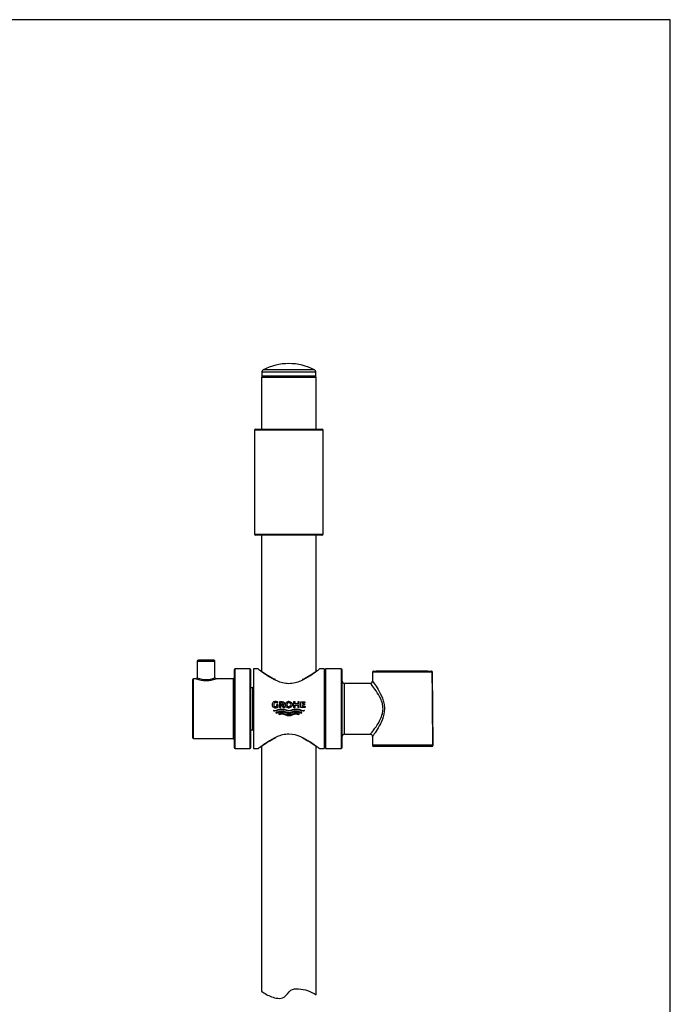
# Model space of a CAD drawing. Units: millimetres. Extents: x 7 to 203, y 4 to 291.
# Drawn here: x 105 to 203, y 143 to 291 of the extents above; entities that cross this region are included whole.
import ezdxf

# ---------------------------------------------------------------- set-up
doc = ezdxf.new("R2010")
doc.units = ezdxf.units.MM
for name, color, linetype in [('Default', 7, 'Continuous'), ('Layer20', 7, 'Continuous'), ('Layer30', 7, 'Continuous'), ('Layer31', 7, 'Continuous'), ('Standard', 7, 'Continuous')]:
    doc.layers.add(name, color=color, linetype=linetype)

msp = doc.modelspace()

# ---------------------------------------------------------------- linework, layer by layer
at = {"layer": 'Default', "color": 7, "linetype": 'Continuous'}
msp.add_line((203.00487, 5), (203.00487, 291), dxfattribs=at)
at = {"layer": 'Layer20', "color": 7, "linetype": 'Continuous'}
msp.add_open_spline([(141.29836, 144.50358), (141.8112, 144.13461), (142.71736, 143.57667), (144.79107, 143.14701), (145.52432, 144.80345), (147.5215, 144.94717), (148.68795, 144.46867), (149.56502, 143.96732)], degree=3, knots=[0, 0, 0, 0, 0.18910885, 0.397335561, 0.560821824, 0.686279704, 1, 1, 1, 1], dxfattribs=at)
at = {"layer": 'Layer30', "color": 7, "linetype": 'Continuous'}
for p, q in [((131.61502, 194.25222), (131.61502, 191.752)), ((131.61502, 194.25222), (134.28169, 194.25222)), ((134.11502, 194.41889), (131.78169, 194.41889)), ((134.28169, 191.75222), (134.28169, 194.25222)), ((139.51502, 193.08556), (137.34836, 193.08556)), ((137.34836, 181.08556), (137.34836, 193.08556)), ((139.51502, 193.08556), (139.51502, 181.08556)), ((140.81844, 193.08556), (140.09836, 193.08556)), ((140.09836, 193.08556), (140.09836, 181.08556)), ((150.76502, 193.08556), (150.04836, 193.08556)), ((150.76502, 193.08556), (150.76502, 181.08556)), ((150.98169, 193.08556), (150.98169, 181.08556)), ((153.31502, 193.08556), (150.98169, 193.08556)), ((153.31502, 193.08556), (153.31502, 181.08556)), ((131.04836, 182.58556), (131.04836, 191.58556)), ((131.44959, 191.58556), (131.04836, 191.58556)), ((137.01502, 191.58556), (134.44836, 191.58556)), ((137.01502, 191.58556), (137.01502, 182.58556)), ((137.18169, 192.91889), (137.18169, 181.25222)), ((139.68169, 181.25222), (139.68169, 192.91889)), ((141.25839, 192.81889), (141.16802, 192.81889)), ((149.69532, 192.81889), (149.60499, 192.81889)), ((153.48169, 181.25222), (153.48169, 192.91889)), ((158.06502, 192.58556), (158.06502, 191.25222)), ((167.06959, 192.58556), (158.06502, 192.58556)), ((158.23169, 192.75222), (166.94579, 192.75222)), ((166.42286, 192.75222), (158.60686, 192.75222)), ((166.42286, 192.75222), (166.94579, 192.75222)), ((167.19677, 181.5868), (167.11245, 192.58687)), ((130.88169, 191.41889), (130.88169, 182.75222)), ((139.93169, 190.25222), (139.68169, 190.25222)), ((139.93169, 190.25222), (139.93169, 183.91889)), ((143.34002, 191.45451), (143.34002, 191.52919)), ((147.52336, 191.52919), (147.52336, 191.4536)), ((150.98169, 191.41889), (150.76502, 191.41889)), ((153.81502, 183.25222), (153.81502, 190.91889)), ((157.73169, 190.91889), (153.81502, 190.91889)), ((139.68169, 183.91889), (139.93169, 183.91889)), ((143.34002, 182.64192), (143.34002, 182.71731)), ((147.52336, 182.7124), (147.52336, 182.64192)), ((150.76502, 182.75222), (150.98169, 182.75222)), ((153.81502, 183.25222), (157.7346, 183.25222)), ((158.06502, 182.92007), (158.06502, 181.58556)), ((131.04836, 182.58556), (137.01502, 182.58556)), ((141.1676, 181.35222), (141.25839, 181.35222)), ((149.60499, 181.35222), (149.69541, 181.35222)), ((167.15673, 181.58556), (158.06502, 181.58556)), ((167.03011, 181.41889), (158.23169, 181.41889)), ((165.64355, 181.41889), (159.18335, 181.41889)), ((167.03011, 181.41889), (165.64355, 181.41889)), ((137.34836, 181.08556), (139.51502, 181.08556)), ((140.09836, 181.08556), (140.82569, 181.08556)), ((150.03929, 181.08556), (150.76502, 181.08556)), ((150.98169, 181.08556), (153.31502, 181.08556))]:
    msp.add_line(p, q, dxfattribs=at)
for centre, radius, start, end in [((131.78169, 194.25222), 0.16667, 90, 180), ((134.11502, 194.25222), 0.16667, 0, 90), ((137.34836, 192.91889), 0.16667, 90, 180), ((139.51502, 192.91889), 0.16667, 0, 90), ((153.31502, 192.91889), 0.16667, 0, 90), ((131.04836, 191.41889), 0.16667, 90, 180), ((132.94836, 196.1858), 4.83862, 251.9404399, 288.0595635), ((131.44836, 191.75222), 0.16667, 270.4527716, 359.9826598), ((132.94836, 195.22412), 3.71912, 248.9914126, 291.0085888), ((134.44521, 191.74769), 0.16123, 178.3436788, 270.9342575), ((137.01502, 191.75222), 0.16667, 270, 0), ((158.23169, 192.58556), 0.16667, 90, 180), ((166.94579, 192.58556), 0.16667, 0.4506439, 90), ((139.93169, 190.41889), 0.16667, 270, 0), ((153.81502, 191.25222), 0.33333, 180, 270), ((157.73631, 191.24745), 0.32697, 269.0924039, 0.6490823), ((131.04836, 182.75222), 0.16667, 180, 270), ((139.93169, 183.75222), 0.16667, 0, 90), ((153.81502, 182.91889), 0.33333, 90, 180), ((157.73309, 182.92115), 0.33075, 359.7183109, 89.6194582), ((137.01502, 182.41889), 0.16667, 0, 90), ((137.34836, 181.25222), 0.16667, 180, 270), ((139.51502, 181.25222), 0.16667, 270, 0), ((153.31502, 181.25222), 0.16667, 270, 0), ((158.23169, 181.58556), 0.16667, 180, 270), ((167.03011, 181.58556), 0.16667, 270, 0.4280045)]:
    msp.add_arc(centre, radius, start, end, dxfattribs=at)
for centre, major_axis, ratio, start_param, end_param in [((166.94579, 192.58556), (0, 0.16667), 0.74281992, 4.71238898, 6.283185307), ((166.94579, 192.58556), (-0.16666, -0.00131), 0.008726266, 2.408034618, 3.141592654), ((163.23169, -190.99495), (0, 572.94325), 0.009017763, -0.862827368, -0.83727261), ((145.43169, 187.08556), (0, 5.73333), 0.577350269, 0.683997634, 0.698995989), ((145.43169, 187.08556), (0, 5.73333), 0.577350269, -0.699332916, -0.683997634), ((145.43169, 187.08556), (0, -5.73333), 0.577350269, -0.699166334, -0.683997635), ((145.43169, 187.08556), (0, -5.73333), 0.577350269, 0.683997634, 0.698231339), ((167.03011, 181.58556), (0, 0.16667), 0.759684211, 3.141592654, 4.71238898)]:
    msp.add_ellipse(centre, major_axis=major_axis, ratio=ratio, start_param=start_param, end_param=end_param, dxfattribs=at)
for points, knots in [([(140.81502, 193.08555), (140.81511, 193.08547), (140.94999, 192.98016), (141.42954, 192.62429), (141.77279, 192.37476), (142.59438, 191.84355), (143.07272, 191.55872), (143.88904, 191.20935), (144.1815, 191.10586), (144.78741, 190.96047), (145.10945, 190.91829), (145.74315, 190.9174), (146.06356, 190.95834), (146.67135, 191.10252), (146.9587, 191.20334), (147.78422, 191.55464), (148.25784, 191.83674), (149.08501, 192.37076), (149.42408, 192.61718), (149.78955, 192.88819), (149.8842, 192.96003), (150.01432, 193.05926), (150.04836, 193.08556), (150.04836, 193.08556)], [0, 0, 0, 0, 0.124154366, 0.124154366, 0.249275171, 0.249275171, 0.374395976, 0.374395976, 0.436956378, 0.436956378, 0.499516781, 0.499516781, 0.562077183, 0.562077183, 0.624637586, 0.624637586, 0.74975839, 0.74975839, 0.874879195, 0.874879195, 0.937439598, 0.937439598, 1, 1, 1, 1]), ([(141.24861, 192.81864), (141.24849, 192.81876), (141.25193, 192.81628), (141.29291, 192.78641), (141.4101, 192.70044), (141.77612, 192.44438), (142.02409, 192.27486), (142.61585, 191.90697), (142.95654, 191.7097), (143.34002, 191.52919)], [0, 0, 0, 0, 0.06517807, 0.06517807, 0.37678538, 0.37678538, 0.68839269, 0.68839269, 1, 1, 1, 1]), ([(147.52336, 191.52919), (147.90845, 191.71046), (148.24762, 191.907), (148.84064, 192.27572), (149.08358, 192.44186), (149.45028, 192.69828), (149.56867, 192.7851), (149.61131, 192.81618), (149.61498, 192.81882), (149.61495, 192.81876)], [0, 0, 0, 0, 0.311317405, 0.311317405, 0.62263481, 0.62263481, 0.933952215, 0.933952215, 1, 1, 1, 1]), ([(157.7317, 183.25223), (157.73245, 183.25309), (157.82544, 183.36433), (158.14261, 183.76433), (158.36293, 184.04855), (158.82877, 184.72596), (159.07966, 185.12351), (159.38506, 185.7985), (159.47604, 186.04175), (159.6039, 186.54661), (159.64114, 186.81505), (159.64202, 187.346), (159.60609, 187.6125), (159.47929, 188.11971), (159.39092, 188.35814), (159.084, 189.04093), (158.83766, 189.43148), (158.36732, 190.1169), (158.15112, 190.39582), (157.90863, 190.70197), (157.84436, 190.78116), (157.75551, 190.89009), (157.73169, 190.91889), (157.73169, 190.91889)], [0, 0, 0, 0, 0.123415697, 0.123415697, 0.248642026, 0.248642026, 0.373868355, 0.373868355, 0.436481519, 0.436481519, 0.499094684, 0.499094684, 0.561707848, 0.561707848, 0.624321013, 0.624321013, 0.749547342, 0.749547342, 0.874773671, 0.874773671, 0.937386835, 0.937386835, 1, 1, 1, 1]), ([(158.06502, 191.25222), (158.06502, 191.25222), (158.08761, 191.22063), (158.17316, 191.09925), (158.23674, 191.00854), (158.46868, 190.66928), (158.68124, 190.3507), (159.12329, 189.60026), (159.35628, 189.16588), (159.6343, 188.43663), (159.71488, 188.17798), (159.82686, 187.64688), (159.85877, 187.36693), (159.85994, 186.53894), (159.73112, 185.99222), (159.36314, 185.01957), (159.13062, 184.58426), (158.68798, 183.83092), (158.47593, 183.51262), (158.2399, 183.16711), (158.17688, 183.07717), (158.08955, 182.95321), (158.06589, 182.92011), (158.06503, 182.9189), (158.06502, 182.91889), (158.06503, 182.91889)], [0, 0, 0, 0, 0.06242514, 0.06242514, 0.124850279, 0.124850279, 0.249700558, 0.249700558, 0.374550837, 0.374550837, 0.436975977, 0.436975977, 0.499401116, 0.499401116, 0.624251395, 0.624251395, 0.749101674, 0.749101674, 0.873951953, 0.873951953, 0.936377093, 0.936377093, 0.998802232, 0.998802232, 1, 1, 1, 1]), ([(145.43169, 183.25327), (145.10928, 183.25327), (144.79792, 183.21235), (144.19302, 183.06879), (143.9001, 182.96586), (143.08618, 182.61938), (142.60337, 182.33293), (141.78233, 181.80295), (141.43893, 181.55365), (140.95306, 181.19336), (140.81588, 181.08621), (140.81503, 181.08556), (140.81502, 181.08556), (140.81502, 181.08556)], [0, 0, 0, 0, 0.124897306, 0.124897306, 0.249794612, 0.249794612, 0.499589223, 0.499589223, 0.749383835, 0.749383835, 0.999178446, 0.999178446, 1, 1, 1, 1]), ([(143.34002, 182.64192), (142.95527, 182.46081), (142.61636, 182.26445), (142.02371, 181.89602), (141.78082, 181.72995), (141.41402, 181.47349), (141.2954, 181.38651), (141.25217, 181.355), (141.2484, 181.35229), (141.24844, 181.35235)], [0, 0, 0, 0, 0.311038481, 0.311038481, 0.622076962, 0.622076962, 0.933115443, 0.933115443, 1, 1, 1, 1]), ([(150.04836, 181.08556), (150.0483, 181.08561), (149.91416, 181.19041), (149.43086, 181.549), (149.0865, 181.79921), (148.26363, 182.33081), (147.78158, 182.61715), (146.69453, 183.08063), (146.07652, 183.25327), (145.43169, 183.25327)], [0, 0, 0, 0, 0.249382027, 0.249382027, 0.499588018, 0.499588018, 0.749794009, 0.749794009, 1, 1, 1, 1]), ([(149.61477, 181.35247), (149.6149, 181.35235), (149.61154, 181.35477), (149.57113, 181.38422), (149.45418, 181.47003), (149.08831, 181.72602), (148.84024, 181.89563), (148.24815, 182.26378), (147.90718, 182.46125), (147.52336, 182.64192)], [0, 0, 0, 0, 0.064355542, 0.064355542, 0.376237028, 0.376237028, 0.688118514, 0.688118514, 1, 1, 1, 1])]:
    msp.add_open_spline(points, degree=3, knots=knots, dxfattribs=at)
msp.add_rational_spline([(167.15673, 181.58556), (167.19679, 181.58626), (167.19677, 181.5868)], [1, 0.902332565519, 0.925466026098], degree=2, dxfattribs=at)
at = {"layer": 'Layer31', "color": 7, "linetype": 'Continuous'}
for p, q in [((143.58643, 187.70437), (143.58643, 187.44701)), ((143.82047, 187.70437), (143.58643, 187.70437)), ((143.79102, 187.90839), (143.79102, 188.08076)), ((143.82047, 187.34533), (143.82047, 187.70437)), ((144.43565, 188.14258), (144.01063, 188.14258)), ((144.01063, 188.14258), (144.01063, 187.26616)), ((144.01063, 187.26616), (144.24334, 187.26616)), ((144.24334, 187.97505), (144.3941, 187.97505)), ((144.24334, 187.26616), (144.24334, 187.97505)), ((144.2726, 187.69638), (144.59441, 187.26616)), ((144.40629, 187.69638), (144.2726, 187.69638)), ((144.88298, 187.26616), (144.58946, 187.6178)), ((144.59441, 187.26616), (144.88298, 187.26616)), ((146.36632, 188.14258), (146.13977, 188.14258)), ((146.13977, 188.14258), (146.13977, 187.26616)), ((146.13977, 187.26616), (146.36632, 187.26616)), ((146.36632, 187.81935), (146.36632, 188.14258)), ((146.77038, 187.81935), (146.36632, 187.81935)), ((146.36632, 187.26616), (146.36632, 187.6385)), ((146.36632, 187.6385), (146.77038, 187.6385)), ((146.99837, 188.14258), (146.77038, 188.14258)), ((146.77038, 188.14258), (146.77038, 187.81935)), ((146.77038, 187.6385), (146.77038, 187.26616)), ((146.77038, 187.26616), (146.99837, 187.26616)), ((146.99837, 187.26616), (146.99837, 188.14258)), ((147.246, 187.26616), (147.246, 188.14258)), ((147.246, 188.14258), (147.84441, 188.14258)), ((147.90292, 187.26616), (147.246, 187.26616)), ((147.84441, 187.97503), (147.47256, 187.97503)), ((147.47256, 187.97503), (147.47256, 187.81137)), ((147.47256, 187.81137), (147.78457, 187.81137)), ((147.47256, 187.64914), (147.47256, 187.43371)), ((147.78457, 187.64914), (147.47256, 187.64914)), ((147.47256, 187.43371), (147.90292, 187.43371)), ((147.78457, 187.81137), (147.78457, 187.64914)), ((147.84441, 188.14258), (147.84441, 187.97503)), ((147.90292, 187.43371), (147.90292, 187.26616)), ((143.85602, 186.28783), (143.97745, 186.22766)), ((146.89887, 186.22766), (147.0203, 186.28783))]:
    msp.add_line(p, q, dxfattribs=at)
for points, knots in [([(143.79102, 188.08076), (143.73486, 188.10466), (143.62076, 188.15119), (143.41182, 188.17743), (143.21461, 188.15406), (143.03784, 188.07405), (142.92946, 187.91047), (142.892, 187.71307), (142.9207, 187.51928), (143.01927, 187.35301), (143.19853, 187.25138), (143.40331, 187.2334), (143.62286, 187.25721), (143.74548, 187.311), (143.82047, 187.34533)], [0, 0, 0, 0, 0.070145, 0.166484, 0.256924, 0.320136, 0.404949, 0.492595, 0.569649, 0.648129, 0.728073, 0.81942, 0.905225, 1, 1, 1, 1]), ([(143.79102, 187.90839), (143.74422, 187.93517), (143.64836, 187.98731), (143.46542, 188.0176), (143.27288, 187.98845), (143.16181, 187.85091), (143.13555, 187.69038), (143.16256, 187.54837), (143.24865, 187.42326), (143.3801, 187.39354), (143.4993, 187.41092), (143.55778, 187.43466), (143.58643, 187.44701)], [0, 0, 0, 0, 0.099653, 0.235529, 0.365199, 0.474773, 0.567952, 0.689555, 0.760682, 0.863182, 0.942337, 1, 1, 1, 1]), ([(144.3941, 187.97505), (144.41775, 187.97389), (144.46068, 187.97), (144.51746, 187.91541), (144.5333, 187.8377), (144.51769, 187.7639), (144.47978, 187.71303), (144.43122, 187.69649), (144.40629, 187.69638)], [0, 0, 0, 0, 0.153311, 0.315617, 0.513558, 0.695914, 0.834871, 1, 1, 1, 1]), ([(144.43565, 188.14258), (144.47952, 188.14235), (144.55288, 188.1393), (144.6643, 188.08836), (144.73952, 187.9916), (144.76291, 187.87113), (144.74163, 187.75479), (144.67838, 187.66146), (144.62084, 187.6325), (144.58946, 187.6178)], [0, 0, 0, 0, 0.150799, 0.295631, 0.440455, 0.59868, 0.744175, 0.880835, 1, 1, 1, 1]), ([(145.43147, 188.1776), (145.35439, 188.17831), (145.22101, 188.15878), (145.0376, 188.05525), (144.91754, 187.89782), (144.87876, 187.70415), (144.91729, 187.51038), (145.03817, 187.35394), (145.22059, 187.249), (145.35191, 187.23134), (145.43147, 187.23144)], [0, 0, 0, 0, 0.137528, 0.261025, 0.378844, 0.500122, 0.621399, 0.738793, 0.862558, 1, 1, 1, 1]), ([(145.43147, 188.01545), (145.39694, 188.0153), (145.33767, 188.00827), (145.2527, 187.96957), (145.1891, 187.90998), (145.14568, 187.83132), (145.12497, 187.73939), (145.12924, 187.64394), (145.15641, 187.55497), (145.20855, 187.483), (145.27833, 187.43073), (145.35742, 187.40214), (145.40643, 187.39998), (145.43147, 187.40033)], [0, 0, 0, 0, 0.101765, 0.191587, 0.279045, 0.368537, 0.465718, 0.567504, 0.661485, 0.750044, 0.837709, 0.929762, 1, 1, 1, 1]), ([(145.43147, 188.1776), (145.50855, 188.17831), (145.64193, 188.15878), (145.82534, 188.05525), (145.94541, 187.89782), (145.98418, 187.70415), (145.94566, 187.51038), (145.82477, 187.35394), (145.64235, 187.249), (145.51103, 187.23134), (145.43147, 187.23144)], [0, 0, 0, 0, 0.137528, 0.261025, 0.378844, 0.500122, 0.621399, 0.738793, 0.862558, 1, 1, 1, 1]), ([(145.43147, 188.01545), (145.466, 188.0153), (145.52527, 188.00827), (145.61025, 187.96957), (145.67385, 187.90998), (145.71726, 187.83132), (145.73798, 187.73939), (145.7337, 187.64394), (145.70653, 187.55497), (145.65439, 187.483), (145.58461, 187.43073), (145.50552, 187.40214), (145.45652, 187.39998), (145.43147, 187.40033)], [0, 0, 0, 0, 0.101765, 0.191587, 0.279045, 0.368537, 0.465718, 0.567504, 0.661485, 0.750044, 0.837709, 0.929762, 1, 1, 1, 1]), ([(143.10816, 186.85062), (143.16231, 186.84138), (143.57788, 186.80004), (144.35433, 187.32718), (145.43816, 186.59055), (146.52199, 187.32718), (147.29844, 186.80004), (147.71401, 186.84138), (147.76816, 186.85062)], [0, 0, 0, 0, 0.034846, 0.267423, 0.5, 0.732577, 0.965154, 1, 1, 1, 1]), ([(147.69245, 186.74358), (147.66115, 186.74029), (147.26846, 186.71803), (146.51723, 187.2281), (145.79706, 186.7418), (145.43816, 186.73861), (145.07926, 186.7418), (144.35909, 187.2281), (143.60786, 186.71803), (143.21517, 186.74029), (143.18387, 186.74358)], [0, 0, 0, 0, 0.020814, 0.261199, 0.5, 0.5, 0.5, 0.738801, 0.979186, 1, 1, 1, 1]), ([(147.40959, 186.519), (147.23037, 186.5722), (147.05115, 186.6254), (146.87193, 186.6786), (146.75527, 186.71324), (146.2774, 186.81786), (145.79943, 186.49301), (145.07688, 186.49301), (144.59892, 186.81786), (144.12105, 186.71324), (144.00438, 186.6786), (143.82516, 186.6254), (143.64595, 186.5722), (143.46673, 186.519)], [0, 0, 0, 0, 0.25, 0.25, 0.25, 0.311033, 0.5, 0.5, 0.688967, 0.75, 0.75, 0.75, 1, 1, 1, 1]), ([(143.55245, 186.44339), (143.70309, 186.48859), (143.85374, 186.53378), (144.00438, 186.57898), (144.12343, 186.61469), (144.6013, 186.72147), (145.07926, 186.39872), (145.43816, 186.39553), (145.79706, 186.39872), (146.27502, 186.72147), (146.75289, 186.61469), (146.87193, 186.57898), (147.02258, 186.53378), (147.17323, 186.48859), (147.32387, 186.44339)], [0, 0, 0, 0, 0.25, 0.25, 0.25, 0.312279, 0.5, 0.5, 0.5, 0.687721, 0.75, 0.75, 0.75, 1, 1, 1, 1]), ([(147.0203, 186.28783), (146.85417, 186.3439), (146.32686, 186.50839), (145.79943, 186.14992), (145.07688, 186.14992), (144.54946, 186.50839), (144.02215, 186.3439), (143.85602, 186.28783)], [0, 0, 0, 0, 0.15751, 0.5, 0.5, 0.84249, 1, 1, 1, 1]), ([(143.97745, 186.22766), (144.10547, 186.26744), (144.59232, 186.38445), (145.07926, 186.05563), (145.43816, 186.05244), (145.79706, 186.05563), (146.284, 186.38445), (146.77085, 186.26744), (146.89887, 186.22766)], [0, 0, 0, 0, 0.131482, 0.5, 0.5, 0.5, 0.868518, 1, 1, 1, 1])]:
    msp.add_open_spline(points, degree=3, knots=knots, dxfattribs=at)
for points, weights in [([(143.18387, 186.74358), (143.15503, 186.77662), (143.1297, 186.81242), (143.10816, 186.85062)], [1, 0.996525, 0.996525, 1]), ([(143.46673, 186.519), (143.49302, 186.49129), (143.52166, 186.46602), (143.55245, 186.44339)], [1, 0.997361, 0.997361, 1]), ([(147.32387, 186.44339), (147.35465, 186.46602), (147.3833, 186.49129), (147.40959, 186.519)], [1, 0.997361, 0.997361, 1]), ([(147.76816, 186.85062), (147.74662, 186.81242), (147.72129, 186.77662), (147.69245, 186.74358)], [1, 0.996525, 0.996525, 1])]:
    msp.add_rational_spline(points, weights, degree=3, dxfattribs=at)
at = {"layer": 'Standard', "color": 7, "linetype": 'Continuous'}
for p, q in [((203.00487, 291), (6.6, 291)), ((141.36946, 237.89162), (141.35284, 237.25658)), ((141.36946, 237.89162), (149.49392, 237.89162)), ((149.31607, 238.1778), (141.54731, 238.1778)), ((149.51055, 237.25658), (149.49392, 237.89162)), ((141.29836, 237.08556), (149.56502, 237.08556)), ((141.29836, 237.08556), (141.29836, 229.24389)), ((149.51055, 237.25658), (141.35284, 237.25658)), ((149.56502, 229.24389), (149.56502, 237.08556)), ((150.59836, 229.07722), (140.26502, 229.07722)), ((140.26502, 229.07722), (140.26502, 213.41056)), ((140.43169, 229.24389), (150.43169, 229.24389)), ((150.59836, 213.41056), (150.59836, 229.07722)), ((140.26502, 213.41056), (150.59836, 213.41056)), ((150.43169, 213.24389), (140.43169, 213.24389)), ((141.29836, 213.24389), (141.29836, 192.78244)), ((149.56502, 192.78244), (149.56502, 213.24389)), ((141.29836, 181.38867), (141.29836, 144.50358)), ((149.56502, 143.96732), (149.56502, 181.38867))]:
    msp.add_line(p, q, dxfattribs=at)
for centre, radius, start, end in [((145.43169, 230.80514), 8.33333, 62.2168909, 117.7831091), ((141.70268, 237.88289), 0.33333, 117.7831091, 178.5), ((149.1607, 237.88289), 0.33333, 1.5, 62.2168909), ((141.51945, 237.25222), 0.16667, 178.5, 270), ((149.34394, 237.25222), 0.16667, 270, 1.5), ((140.43169, 229.07722), 0.16667, 90, 180), ((150.43169, 229.07722), 0.16667, 0, 90), ((140.43169, 213.41056), 0.16667, 180, 270), ((150.43169, 213.41056), 0.16667, 270, 0)]:
    msp.add_arc(centre, radius, start, end, dxfattribs=at)

doc.saveas('drawing.dxf')
